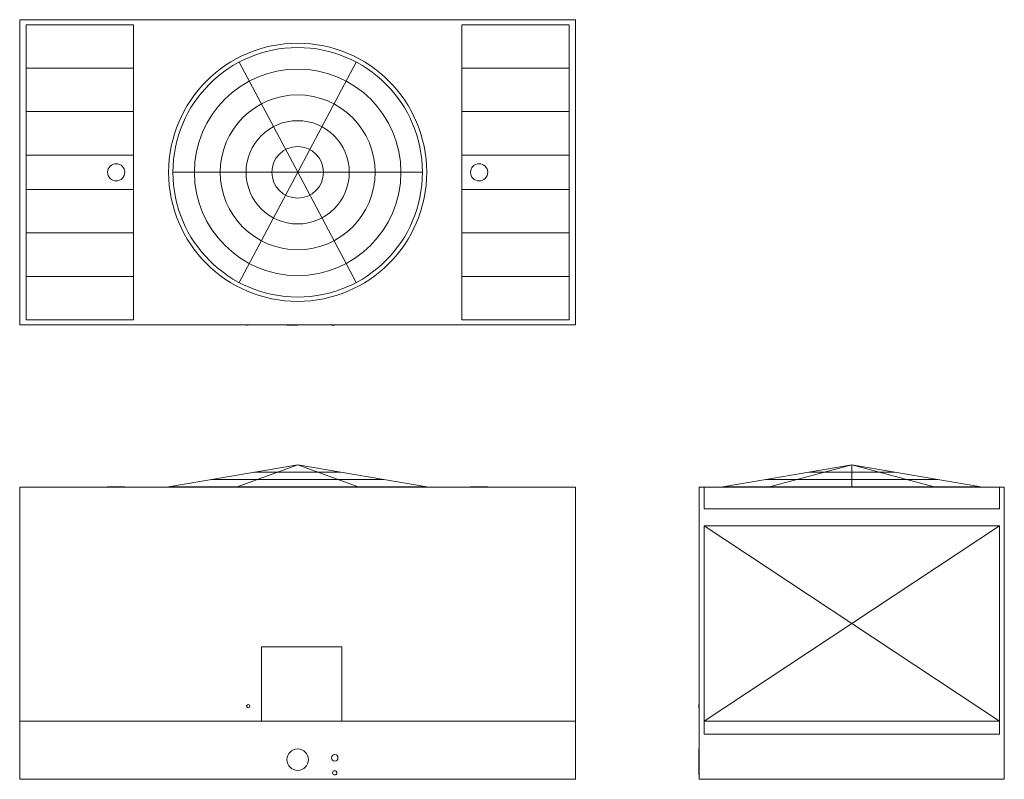
# Model space of a CAD drawing. Units: inches. Extents: x 0 to 458, y 0 to 353.
import ezdxf

# ---------------------------------------------------------------- set-up
doc = ezdxf.new("R2010")
doc.units = ezdxf.units.IN
doc.header["$MEASUREMENT"] = 0

msp = doc.modelspace()

# ---------------------------------------------------------------- linework, layer by layer
at = {"linetype": 'Continuous', "lineweight": 0}
for p, q in [((0, 353.02), (0, 211.27)), ((258.5, 353.02), (0, 353.02)), ((0, 211.27), (0, 353.02)), ((0, 353.02), (258.5, 353.02)), ((120.09, 353.09), (120.09, 353.02)), ((138.09, 353.09), (129.09, 353.09)), ((138.09, 353.02), (138.09, 353.09)), ((258.5, 211.27), (258.5, 353.02)), ((258.5, 353.02), (258.5, 211.27)), ((3, 213.52), (3, 350.77)), ((3, 350.77), (52.87, 350.77)), ((52.87, 350.77), (52.87, 213.52)), ((205.62, 213.52), (205.62, 350.77)), ((205.62, 350.77), (255.5, 350.77)), ((255.5, 350.77), (255.5, 213.52)), ((3, 330.57), (52.87, 330.57)), ((129.25, 282.15), (102.07, 333.39)), ((129.25, 282.15), (156.43, 333.39)), ((205.62, 330.57), (255.5, 330.57)), ((52.87, 310.36), (3, 310.36)), ((255.5, 310.36), (205.62, 310.36)), ((3, 290.15), (52.87, 290.15)), ((205.62, 290.15), (255.5, 290.15)), ((71.25, 282.15), (187.25, 282.15)), ((129.25, 282.15), (102.07, 230.91)), ((129.25, 282.15), (156.43, 230.91)), ((3, 274.15), (52.87, 274.15)), ((205.62, 274.15), (255.5, 274.15)), ((3, 253.94), (52.87, 253.94)), ((205.62, 253.94), (255.5, 253.94)), ((52.87, 233.73), (3, 233.73)), ((255.5, 233.73), (205.62, 233.73)), ((0, 211.27), (258.5, 211.27)), ((258.5, 211.27), (0, 211.27)), ((52.87, 213.52), (3, 213.52)), ((105.5, 211.27), (105.5, 211.02)), ((105.5, 211.02), (106.25, 211.02)), ((107, 211.02), (107, 211.27)), ((120.41, 211.27), (120.41, 211.21)), ((120.41, 211.21), (129.41, 211.21)), ((124.25, 211.21), (124.25, 211.02)), ((124.25, 211.02), (129.25, 211.02)), ((134.25, 211.02), (134.25, 211.21)), ((138.41, 211.21), (138.41, 211.27)), ((145, 211.27), (145, 211.02)), ((145, 211.02), (146.5, 211.02)), ((148, 211.02), (148, 211.27)), ((255.5, 213.52), (205.62, 213.52)), ((69.25, 135.88), (129.25, 146.12)), ((69.25, 135.88), (129.25, 146.12)), ((129.25, 146.12), (101.09, 135.88)), ((109.25, 142.71), (149.25, 142.71)), ((129.25, 146.12), (189.25, 135.88)), ((129.25, 146.12), (189.25, 135.88)), ((129.25, 146.12), (157.41, 135.88)), ((326.87, 135.88), (386.87, 146.12)), ((386.87, 146.12), (326.87, 135.88)), ((386.87, 146.12), (348.62, 135.88)), ((366.87, 142.71), (406.87, 142.71)), ((386.87, 146.12), (446.87, 135.88)), ((446.87, 135.88), (386.87, 146.12)), ((386.87, 135.88), (386.87, 146.12)), ((386.87, 146.12), (425.13, 135.88)), ((169.25, 139.29), (89.25, 139.29)), ((426.87, 139.29), (346.87, 139.29)), ((0, 0), (0, 135.75)), ((0, 135.75), (69.25, 135.75)), ((0, 0), (0, 135.75)), ((0, 135.75), (258.5, 135.75)), ((40.88, 136), (48.88, 136)), ((40.88, 136), (40.88, 135.75)), ((44.87, 136), (48.88, 136)), ((48.88, 135.75), (48.88, 136)), ((69.25, 135.75), (69.25, 135.88)), ((69.25, 135.75), (69.25, 135.88)), ((189.25, 135.88), (69.25, 135.88)), ((189.25, 135.88), (189.25, 135.75)), ((189.25, 135.75), (189.25, 135.88)), ((189.25, 135.75), (258.5, 135.75)), ((209.62, 136), (217.62, 136)), ((209.62, 136), (209.62, 135.75)), ((213.62, 136), (217.62, 136)), ((217.62, 135.75), (217.62, 136)), ((258.5, 135.75), (258.5, 0)), ((258.5, 135.75), (258.5, 0)), ((316, 0), (316, 135.75)), ((316, 135.75), (326.87, 135.75)), ((316, 135.75), (316, 0)), ((457.75, 135.75), (316, 135.75)), ((316, 135.75), (318.25, 135.75)), ((316, 135.75), (316, 0)), ((318.25, 125.75), (318.25, 135.75)), ((318.25, 125.75), (318.25, 135.75)), ((326.87, 135.75), (326.87, 135.88)), ((326.87, 135.88), (326.87, 135.75)), ((446.87, 135.88), (326.87, 135.88)), ((446.87, 135.88), (446.87, 135.75)), ((446.87, 135.75), (446.87, 135.88)), ((446.87, 135.75), (457.75, 135.75)), ((455.5, 135.75), (455.5, 125.75)), ((455.5, 135.75), (457.75, 135.75)), ((455.5, 135.75), (455.5, 125.75)), ((457.75, 135.75), (457.75, 0)), ((457.75, 0), (457.75, 135.75)), ((457.75, 135.75), (457.75, 0)), ((455.5, 125.75), (318.25, 125.75)), ((455.5, 125.75), (318.25, 125.75)), ((318.25, 27), (318.25, 117.75)), ((318.25, 117.75), (455.5, 117.75)), ((455.5, 27), (318.25, 117.75)), ((455.5, 117.75), (318.25, 27)), ((318.25, 21), (318.25, 117.75)), ((318.25, 117.75), (455.5, 117.75)), ((455.5, 117.75), (455.5, 27)), ((455.5, 117.75), (455.5, 21)), ((315.94, 88.59), (315.94, 106.59)), ((315.94, 97.59), (315.94, 106.59)), ((316, 106.59), (315.94, 106.59)), ((457.81, 106.59), (457.75, 106.59)), ((457.81, 106.59), (457.81, 88.59)), ((457.81, 97.59), (457.81, 88.59)), ((315.94, 88.59), (316, 88.59)), ((457.75, 88.59), (457.81, 88.59)), ((112.38, 61.5), (112.38, 27)), ((149.72, 61.5), (112.38, 61.5)), ((149.72, 27), (149.72, 61.5)), ((315.75, 34), (315.75, 34.75)), ((315.75, 33.25), (315.75, 34.75)), ((316, 34.75), (315.75, 34.75)), ((315.75, 33.25), (316, 33.25)), ((0, 27), (258.5, 27)), ((455.5, 27), (318.25, 27)), ((455.5, 21), (318.25, 21)), ((315.75, 11.51), (315.75, 14.12)), ((316, 14.12), (315.75, 14.12)), ((315.75, 4.12), (315.75, 13.45)), ((315.75, 10), (315.75, 11.5)), ((315.75, 8.5), (315.75, 11.5)), ((316, 11.5), (315.75, 11.5)), ((315.75, 8.5), (316, 8.5)), ((258.5, 0), (0, 0)), ((258.5, 0), (0, 0)), ((315.75, 4.12), (316, 4.12)), ((315.75, 3), (315.75, 4)), ((315.75, 2), (315.75, 4)), ((316, 4), (315.75, 4)), ((315.75, 2), (316, 2)), ((457.75, 0), (316, 0)), ((316, 0), (457.75, 0)), ((457.75, 0), (316, 0))]:
    msp.add_line(p, q, dxfattribs=at)
for centre, radius, start, end in [((129.25, 282.15), 60, 0, 360), ((129.25, 282.15), 58, 0, 360), ((129.25, 282.15), 48, 0, 360), ((129.25, 282.15), 36, 0, 360), ((129.25, 282.15), 24, 0, 360), ((129.25, 282.15), 12, 0, 360), ((44.87, 282.15), 4, 0, 360), ((213.62, 282.15), 4, 0, 360), ((106.25, 34), 0.75, 0, 180), ((106.25, 34), 0.75, 180, 0), ((129.25, 9.13), 5, 0, 180), ((146.5, 10), 1.5, 0, 180), ((146.5, 10), 1.5, 180, 360), ((129.25, 9.13), 5, 180, 360), ((146.5, 3), 1, 0, 180), ((146.5, 3), 1, 180, 360)]:
    msp.add_arc(centre, radius, start, end, dxfattribs=at)

doc.saveas('drawing.dxf')
